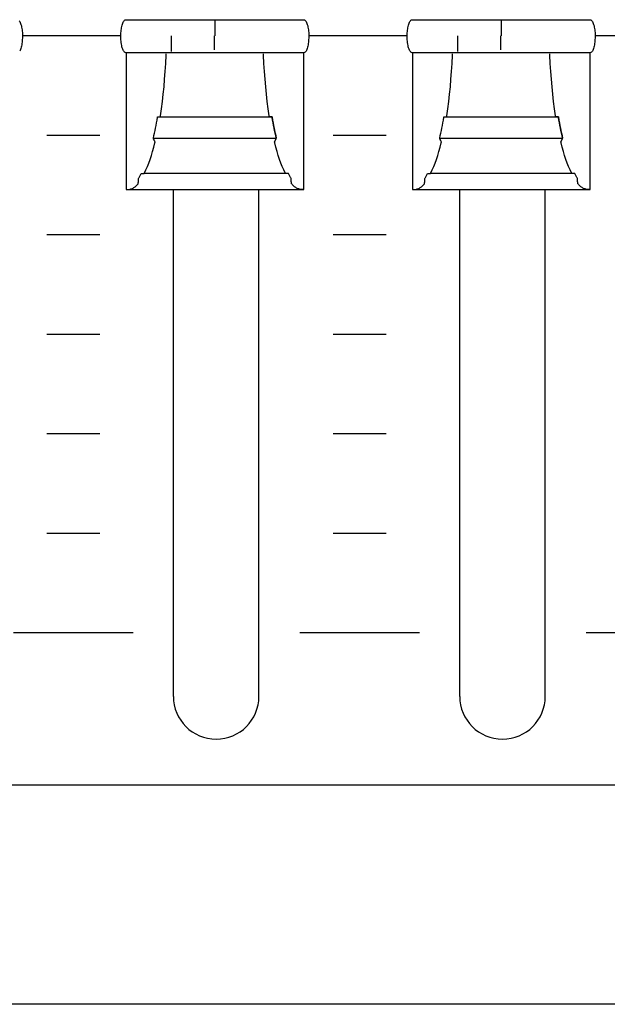
# Model space of a CAD drawing. Extents: x -445 to 455, y -688 to 650.
# Drawn here: x -222 to -200, y -480 to -443 of the extents above; entities that cross this region are included whole.
import ezdxf

# ---------------------------------------------------------------- set-up
doc = ezdxf.new("R2010")
doc.units = 0
doc.header["$LTSCALE"] = 25.4
doc.layers.add('DATA', color=7, linetype='CONTINUOUS')

msp = doc.modelspace()

# ---------------------------------------------------------------- linework, layer by layer
at = {"layer": 'DATA', "color": 7, "linetype": 'CONTINUOUS'}
for p, q in [((-214.465, -442.915), (-214.465, -443.505)), ((-203.685, -442.915), (-203.685, -443.505)), ((-218.004, -443.499), (-221.722, -443.499)), ((-216.099, -444.088), (-216.099, -443.505)), ((-214.489, -443.505), (-214.489, -444.027)), ((-207.224, -443.499), (-210.942, -443.499)), ((-205.319, -444.088), (-205.319, -443.505)), ((-203.709, -443.505), (-203.709, -444.027)), ((-196.444, -443.499), (-200.162, -443.499)), ((-220.792, -447.242), (-218.792, -447.242)), ((-210.012, -447.242), (-208.012, -447.242)), ((-211.782, -448.69), (-217.112, -448.69)), ((-201.002, -448.69), (-206.332, -448.69)), ((-217.803, -449.295), (-211.12, -449.295)), ((-216.026, -468.395), (-216.026, -449.295)), ((-212.806, -468.395), (-212.806, -449.295)), ((-207.023, -449.295), (-200.34, -449.295)), ((-205.246, -468.395), (-205.246, -449.295)), ((-202.026, -468.395), (-202.026, -449.295)), ((-220.792, -450.992), (-218.792, -450.992)), ((-210.012, -450.992), (-208.012, -450.992)), ((-220.792, -454.742), (-218.792, -454.742)), ((-210.012, -454.742), (-208.012, -454.742)), ((-220.792, -458.492), (-218.792, -458.492)), ((-210.012, -458.492), (-208.012, -458.492)), ((-220.792, -462.242), (-218.792, -462.242)), ((-210.012, -462.242), (-208.012, -462.242)), ((-222.042, -465.992), (-217.542, -465.992)), ((-211.262, -465.992), (-206.762, -465.992)), ((-200.482, -465.992), (-195.982, -465.992))]:
    msp.add_line(p, q, dxfattribs=at)
msp.add_lwpolyline([(-360.003, -345.999), (122.997, -345.999), (122.997, -479.999), (-360.003, -479.999)], close=True, dxfattribs=at)
at = {"layer": 'DATA', "color": 7, "linetype": 'CONTINUOUS', "flags": 128}
msp.add_lwpolyline([(-324.58, -418.24, -0.414214), (-321.58, -415.24), (86, -415.24, -0.414214), (89, -418.24), (89, -468.74, -0.414214), (86, -471.74), (-321.58, -471.74, -0.414214), (-324.58, -468.74)], format="xyb", close=True, dxfattribs=at)
for points in [[(-221.828, -442.943), (-221.81, -442.969), (-221.792, -443.001), (-221.777, -443.038), (-221.763, -443.08), (-221.75, -443.128), (-221.739, -443.178), (-221.73, -443.229), (-221.722, -443.28), (-221.716, -443.332), (-221.711, -443.384), (-221.708, -443.436), (-221.707, -443.489), (-221.708, -443.542), (-221.71, -443.595), (-221.713, -443.647), (-221.717, -443.697), (-221.722, -443.747), (-221.729, -443.796), (-221.737, -443.844), (-221.746, -443.89), (-221.756, -443.936), (-221.767, -443.979), (-221.78, -444.017), (-221.795, -444.051), (-221.811, -444.079)], [(-217.811, -444.145), (-217.818, -444.145), (-217.841, -444.135), (-217.863, -444.119), (-217.883, -444.098), (-217.902, -444.072), (-217.919, -444.04), (-217.935, -444.003), (-217.949, -443.961), (-217.961, -443.913), (-217.972, -443.863), (-217.982, -443.812), (-217.99, -443.76), (-217.996, -443.709), (-218, -443.657), (-218.003, -443.604), (-218.004, -443.552), (-218.004, -443.499), (-218.002, -443.446), (-217.999, -443.394), (-217.994, -443.343), (-217.989, -443.294), (-217.982, -443.245), (-217.975, -443.197), (-217.966, -443.15), (-217.956, -443.104), (-217.944, -443.062), (-217.931, -443.023), (-217.916, -442.99), (-217.9, -442.962), (-217.882, -442.938), (-217.862, -442.919), (-217.841, -442.905), (-217.818, -442.895), (-217.818, -442.895), (-217.811, -442.895), (-217.811, -442.895), (-217.787, -442.895), (-217.758, -442.895), (-217.723, -442.895), (-217.684, -442.895), (-217.64, -442.895), (-217.591, -442.895), (-217.538, -442.895), (-217.479, -442.895), (-217.414, -442.895), (-217.343, -442.895), (-217.265, -442.895), (-217.18, -442.895), (-217.088, -442.895), (-216.99, -442.895), (-216.885, -442.895), (-216.773, -442.895), (-216.659, -442.895), (-216.549, -442.895), (-216.443, -442.895), (-216.339, -442.895), (-216.24, -442.895), (-216.143, -442.895), (-216.05, -442.895), (-215.961, -442.895), (-215.87, -442.895), (-215.772, -442.895), (-215.666, -442.895), (-215.554, -442.895), (-215.435, -442.895), (-215.309, -442.895), (-215.176, -442.895), (-215.036, -442.895), (-214.893, -442.895), (-214.75, -442.895), (-214.606, -442.895), (-214.463, -442.895), (-214.32, -442.895), (-214.178, -442.895), (-214.035, -442.895), (-213.892, -442.895), (-213.753, -442.895), (-213.62, -442.895), (-213.495, -442.895), (-213.376, -442.895), (-213.265, -442.895), (-213.16, -442.895), (-213.062, -442.895), (-212.97, -442.895), (-212.881, -442.895), (-212.788, -442.895), (-212.691, -442.895), (-212.591, -442.895), (-212.487, -442.895), (-212.38, -442.895), (-212.27, -442.895), (-212.155, -442.895), (-212.043, -442.895), (-211.937, -442.895), (-211.839, -442.895), (-211.747, -442.895), (-211.662, -442.895), (-211.584, -442.895), (-211.513, -442.895), (-211.45, -442.895), (-211.391, -442.895), (-211.338, -442.895), (-211.29, -442.895), (-211.246, -442.895), (-211.208, -442.895), (-211.174, -442.895), (-211.145, -442.895), (-211.12, -442.895), (-211.12, -442.895), (-211.12, -442.895), (-211.113, -442.895), (-211.09, -442.906), (-211.068, -442.921), (-211.048, -442.943), (-211.03, -442.969), (-211.012, -443.001), (-210.997, -443.038), (-210.983, -443.08), (-210.97, -443.128), (-210.959, -443.178), (-210.95, -443.229), (-210.942, -443.28), (-210.936, -443.332), (-210.931, -443.384), (-210.928, -443.436), (-210.927, -443.489), (-210.928, -443.542), (-210.93, -443.595), (-210.933, -443.647), (-210.937, -443.697), (-210.942, -443.747), (-210.949, -443.796), (-210.957, -443.844), (-210.966, -443.89), (-210.976, -443.936), (-210.987, -443.979), (-211, -444.017), (-211.015, -444.051), (-211.031, -444.079), (-211.049, -444.103), (-211.069, -444.122), (-211.09, -444.136), (-211.113, -444.145), (-211.113, -444.145), (-211.12, -444.145), (-211.12, -444.145), (-211.145, -444.145), (-211.174, -444.145), (-211.208, -444.145), (-211.247, -444.145), (-211.291, -444.145), (-211.34, -444.145), (-211.394, -444.145), (-211.453, -444.145), (-211.517, -444.145), (-211.588, -444.145), (-211.667, -444.145), (-211.751, -444.145), (-211.843, -444.145), (-211.941, -444.145), (-212.047, -444.145), (-212.158, -444.145), (-212.272, -444.145), (-212.382, -444.145), (-212.489, -444.145), (-212.592, -444.145), (-212.692, -444.145), (-212.788, -444.145), (-212.881, -444.145), (-212.97, -444.145), (-213.062, -444.145), (-213.16, -444.145), (-213.265, -444.145), (-213.377, -444.145), (-213.496, -444.145), (-213.622, -444.145), (-213.755, -444.145), (-213.895, -444.145), (-214.038, -444.145), (-214.182, -444.145), (-214.325, -444.145), (-214.468, -444.145), (-214.611, -444.145), (-214.754, -444.145), (-214.897, -444.145), (-215.039, -444.145), (-215.179, -444.145), (-215.311, -444.145), (-215.436, -444.145), (-215.555, -444.145), (-215.667, -444.145), (-215.772, -444.145), (-215.87, -444.145), (-215.961, -444.145), (-216.051, -444.145), (-216.144, -444.145), (-216.24, -444.145), (-216.34, -444.145), (-216.444, -444.145), (-216.551, -444.145), (-216.662, -444.145), (-216.776, -444.145), (-216.889, -444.145), (-216.994, -444.145), (-217.093, -444.145), (-217.184, -444.145), (-217.269, -444.145), (-217.347, -444.145), (-217.418, -444.145), (-217.482, -444.145), (-217.54, -444.145), (-217.593, -444.145), (-217.641, -444.145), (-217.685, -444.145), (-217.724, -444.145), (-217.758, -444.145), (-217.787, -444.145), (-217.811, -444.145), (-217.811, -444.145), (-217.811, -444.145)], [(-207.031, -444.145), (-207.038, -444.145), (-207.061, -444.135), (-207.083, -444.119), (-207.103, -444.098), (-207.122, -444.072), (-207.139, -444.04), (-207.155, -444.003), (-207.169, -443.961), (-207.181, -443.913), (-207.192, -443.863), (-207.202, -443.812), (-207.21, -443.76), (-207.216, -443.709), (-207.22, -443.657), (-207.223, -443.604), (-207.224, -443.552), (-207.224, -443.499), (-207.222, -443.446), (-207.219, -443.394), (-207.214, -443.343), (-207.209, -443.294), (-207.202, -443.245), (-207.195, -443.197), (-207.186, -443.15), (-207.176, -443.104), (-207.164, -443.062), (-207.151, -443.023), (-207.136, -442.99), (-207.12, -442.962), (-207.102, -442.938), (-207.082, -442.919), (-207.061, -442.905), (-207.038, -442.895), (-207.038, -442.895), (-207.031, -442.895), (-207.031, -442.895), (-207.007, -442.895), (-206.978, -442.895), (-206.943, -442.895), (-206.904, -442.895), (-206.86, -442.895), (-206.811, -442.895), (-206.758, -442.895), (-206.699, -442.895), (-206.634, -442.895), (-206.563, -442.895), (-206.485, -442.895), (-206.4, -442.895), (-206.308, -442.895), (-206.21, -442.895), (-206.105, -442.895), (-205.993, -442.895), (-205.879, -442.895), (-205.769, -442.895), (-205.663, -442.895), (-205.559, -442.895), (-205.46, -442.895), (-205.363, -442.895), (-205.27, -442.895), (-205.181, -442.895), (-205.09, -442.895), (-204.992, -442.895), (-204.886, -442.895), (-204.774, -442.895), (-204.655, -442.895), (-204.529, -442.895), (-204.396, -442.895), (-204.256, -442.895), (-204.113, -442.895), (-203.97, -442.895), (-203.826, -442.895), (-203.683, -442.895), (-203.54, -442.895), (-203.398, -442.895), (-203.255, -442.895), (-203.112, -442.895), (-202.973, -442.895), (-202.84, -442.895), (-202.715, -442.895), (-202.596, -442.895), (-202.485, -442.895), (-202.38, -442.895), (-202.282, -442.895), (-202.19, -442.895), (-202.101, -442.895), (-202.008, -442.895), (-201.911, -442.895), (-201.811, -442.895), (-201.707, -442.895), (-201.6, -442.895), (-201.49, -442.895), (-201.375, -442.895), (-201.263, -442.895), (-201.157, -442.895), (-201.059, -442.895), (-200.967, -442.895), (-200.882, -442.895), (-200.804, -442.895), (-200.733, -442.895), (-200.67, -442.895), (-200.611, -442.895), (-200.558, -442.895), (-200.51, -442.895), (-200.466, -442.895), (-200.428, -442.895), (-200.394, -442.895), (-200.365, -442.895), (-200.34, -442.895), (-200.34, -442.895), (-200.34, -442.895), (-200.333, -442.895), (-200.31, -442.906), (-200.288, -442.921), (-200.268, -442.943), (-200.25, -442.969), (-200.232, -443.001), (-200.217, -443.038), (-200.203, -443.08), (-200.19, -443.128), (-200.179, -443.178), (-200.17, -443.229), (-200.162, -443.28), (-200.156, -443.332), (-200.151, -443.384), (-200.148, -443.436), (-200.147, -443.489), (-200.148, -443.542), (-200.15, -443.595), (-200.153, -443.647), (-200.157, -443.697), (-200.162, -443.747), (-200.169, -443.796), (-200.177, -443.844), (-200.186, -443.89), (-200.196, -443.936), (-200.207, -443.979), (-200.22, -444.017), (-200.235, -444.051), (-200.251, -444.079), (-200.269, -444.103), (-200.289, -444.122), (-200.31, -444.136), (-200.333, -444.145), (-200.333, -444.145), (-200.34, -444.145), (-200.34, -444.145), (-200.365, -444.145), (-200.394, -444.145), (-200.428, -444.145), (-200.467, -444.145), (-200.511, -444.145), (-200.56, -444.145), (-200.614, -444.145), (-200.673, -444.145), (-200.737, -444.145), (-200.808, -444.145), (-200.887, -444.145), (-200.971, -444.145), (-201.063, -444.145), (-201.161, -444.145), (-201.267, -444.145), (-201.378, -444.145), (-201.492, -444.145), (-201.602, -444.145), (-201.709, -444.145), (-201.812, -444.145), (-201.912, -444.145), (-202.008, -444.145), (-202.101, -444.145), (-202.19, -444.145), (-202.282, -444.145), (-202.38, -444.145), (-202.485, -444.145), (-202.597, -444.145), (-202.716, -444.145), (-202.842, -444.145), (-202.975, -444.145), (-203.115, -444.145), (-203.258, -444.145), (-203.402, -444.145), (-203.545, -444.145), (-203.688, -444.145), (-203.831, -444.145), (-203.974, -444.145), (-204.117, -444.145), (-204.259, -444.145), (-204.399, -444.145), (-204.531, -444.145), (-204.656, -444.145), (-204.775, -444.145), (-204.887, -444.145), (-204.992, -444.145), (-205.09, -444.145), (-205.181, -444.145), (-205.271, -444.145), (-205.364, -444.145), (-205.46, -444.145), (-205.56, -444.145), (-205.664, -444.145), (-205.771, -444.145), (-205.882, -444.145), (-205.996, -444.145), (-206.109, -444.145), (-206.214, -444.145), (-206.313, -444.145), (-206.404, -444.145), (-206.489, -444.145), (-206.567, -444.145), (-206.638, -444.145), (-206.702, -444.145), (-206.76, -444.145), (-206.813, -444.145), (-206.861, -444.145), (-206.905, -444.145), (-206.944, -444.145), (-206.978, -444.145), (-207.007, -444.145), (-207.031, -444.145), (-207.031, -444.145), (-207.031, -444.145)], [(-217.803, -444.145), (-217.803, -444.184), (-217.803, -444.228), (-217.803, -444.278), (-217.803, -444.334), (-217.803, -444.395), (-217.803, -444.462), (-217.803, -444.534), (-217.803, -444.613), (-217.803, -444.693), (-217.803, -444.771), (-217.803, -444.848), (-217.803, -444.922), (-217.803, -444.995), (-217.803, -445.067), (-217.803, -445.136), (-217.803, -445.204), (-217.803, -445.271), (-217.803, -445.34), (-217.803, -445.41), (-217.803, -445.48), (-217.803, -445.552), (-217.803, -445.625), (-217.803, -445.7), (-217.803, -445.775), (-217.803, -445.851), (-217.803, -445.928), (-217.803, -446.005), (-217.803, -446.083), (-217.803, -446.161), (-217.803, -446.24), (-217.803, -446.319), (-217.803, -446.399), (-217.803, -446.479), (-217.803, -446.56), (-217.803, -446.64), (-217.803, -446.72), (-217.803, -446.801), (-217.803, -446.881), (-217.803, -446.961), (-217.803, -447.041), (-217.803, -447.121), (-217.803, -447.201), (-217.803, -447.28), (-217.803, -447.358), (-217.803, -447.436), (-217.803, -447.513), (-217.803, -447.59), (-217.803, -447.666), (-217.803, -447.741), (-217.803, -447.815), (-217.803, -447.888), (-217.803, -447.96), (-217.803, -448.031), (-217.803, -448.101), (-217.803, -448.169), (-217.803, -448.237), (-217.803, -448.303), (-217.803, -448.367), (-217.803, -448.43), (-217.803, -448.491), (-217.803, -448.55), (-217.803, -448.608), (-217.803, -448.664), (-217.803, -448.718), (-217.803, -448.77), (-217.803, -448.82), (-217.803, -448.868), (-217.803, -448.914), (-217.803, -448.957), (-217.803, -448.998), (-217.803, -449.037), (-217.803, -449.074), (-217.803, -449.109), (-217.803, -449.141), (-217.803, -449.172), (-217.803, -449.201), (-217.803, -449.227), (-217.803, -449.252), (-217.803, -449.275), (-217.803, -449.295), (-217.803, -449.295), (-217.803, -449.295), (-217.793, -449.295), (-217.756, -449.295), (-217.721, -449.293), (-217.687, -449.289), (-217.655, -449.283), (-217.624, -449.275), (-217.595, -449.265), (-217.567, -449.254), (-217.541, -449.24), (-217.516, -449.225), (-217.492, -449.208), (-217.468, -449.191), (-217.445, -449.172), (-217.422, -449.153), (-217.4, -449.132), (-217.378, -449.11), (-217.357, -449.086), (-217.357, -449.086), (-217.348, -449.075), (-217.348, -449.075), (-217.348, -449.071), (-217.348, -449.067), (-217.347, -449.061), (-217.347, -449.054), (-217.347, -449.046), (-217.346, -449.036), (-217.345, -449.026), (-217.345, -449.015), (-217.344, -449.003), (-217.344, -448.991), (-217.343, -448.98), (-217.342, -448.969), (-217.342, -448.959), (-217.341, -448.949), (-217.341, -448.939), (-217.34, -448.93), (-217.34, -448.921), (-217.339, -448.913), (-217.339, -448.906), (-217.339, -448.9), (-217.338, -448.895), (-217.338, -448.891), (-217.338, -448.888), (-217.338, -448.886), (-217.338, -448.886), (-217.338, -448.886), (-217.336, -448.882), (-217.323, -448.86), (-217.311, -448.838), (-217.298, -448.815), (-217.286, -448.791), (-217.274, -448.768), (-217.262, -448.743), (-217.249, -448.719), (-217.237, -448.694), (-217.237, -448.694), (-217.235, -448.69), (-217.235, -448.69), (-217.233, -448.69), (-217.23, -448.69), (-217.227, -448.69), (-217.222, -448.69), (-217.218, -448.69), (-217.212, -448.69), (-217.206, -448.69), (-217.199, -448.69), (-217.192, -448.69), (-217.185, -448.69), (-217.178, -448.69), (-217.172, -448.69), (-217.165, -448.69), (-217.159, -448.69), (-217.154, -448.69), (-217.148, -448.69), (-217.143, -448.69), (-217.138, -448.69), (-217.134, -448.69), (-217.13, -448.69), (-217.127, -448.69), (-217.125, -448.69), (-217.123, -448.69), (-217.121, -448.69), (-217.121, -448.69), (-217.121, -448.69), (-217.112, -448.671), (-217.057, -448.555), (-217.004, -448.432), (-216.953, -448.301), (-216.903, -448.163), (-216.855, -448.017), (-216.808, -447.863), (-216.763, -447.702), (-216.719, -447.533), (-216.719, -447.533), (-216.712, -447.503), (-216.712, -447.503), (-216.713, -447.501), (-216.714, -447.498), (-216.715, -447.495), (-216.717, -447.492), (-216.72, -447.488), (-216.722, -447.483), (-216.725, -447.477), (-216.728, -447.471), (-216.732, -447.465), (-216.735, -447.458), (-216.739, -447.451), (-216.743, -447.444), (-216.747, -447.436), (-216.751, -447.429), (-216.755, -447.421), (-216.759, -447.413), (-216.763, -447.405), (-216.767, -447.398), (-216.77, -447.392), (-216.773, -447.386), (-216.775, -447.382), (-216.777, -447.378), (-216.779, -447.375), (-216.78, -447.372), (-216.78, -447.372), (-216.78, -447.372), (-216.777, -447.357), (-216.756, -447.264), (-216.735, -447.17), (-216.715, -447.075), (-216.696, -446.978), (-216.677, -446.879), (-216.659, -446.779), (-216.641, -446.677), (-216.623, -446.574), (-216.623, -446.574), (-216.621, -446.556), (-216.621, -446.556), (-216.619, -446.556), (-216.617, -446.556), (-216.615, -446.556), (-216.612, -446.556), (-216.609, -446.556), (-216.605, -446.556), (-216.601, -446.556), (-216.597, -446.556), (-216.592, -446.556), (-216.587, -446.556), (-216.581, -446.556), (-216.576, -446.556), (-216.57, -446.556), (-216.564, -446.556), (-216.558, -446.556), (-216.552, -446.556), (-216.546, -446.556), (-216.541, -446.556), (-216.536, -446.556), (-216.532, -446.556), (-216.528, -446.556), (-216.525, -446.556), (-216.523, -446.556), (-216.521, -446.556), (-216.521, -446.556), (-216.521, -446.556), (-216.514, -446.512), (-216.475, -446.25), (-216.439, -445.982), (-216.407, -445.707), (-216.379, -445.426), (-216.354, -445.138), (-216.332, -444.843), (-216.314, -444.542), (-216.299, -444.234), (-216.299, -444.234), (-216.298, -444.18)], [(-211.127, -444.145), (-211.127, -444.184), (-211.127, -444.228), (-211.127, -444.278), (-211.127, -444.334), (-211.127, -444.395), (-211.127, -444.462), (-211.127, -444.534), (-211.127, -444.613), (-211.127, -444.693), (-211.127, -444.771), (-211.127, -444.848), (-211.127, -444.922), (-211.127, -444.995), (-211.127, -445.067), (-211.127, -445.136), (-211.127, -445.204), (-211.127, -445.271), (-211.127, -445.34), (-211.127, -445.41), (-211.127, -445.48), (-211.127, -445.552), (-211.127, -445.625), (-211.127, -445.7), (-211.127, -445.775), (-211.127, -445.851), (-211.127, -445.928), (-211.127, -446.005), (-211.127, -446.083), (-211.127, -446.161), (-211.127, -446.24), (-211.127, -446.319), (-211.127, -446.399), (-211.127, -446.479), (-211.127, -446.56), (-211.127, -446.64), (-211.127, -446.72), (-211.127, -446.801), (-211.127, -446.881), (-211.127, -446.961), (-211.127, -447.041), (-211.127, -447.121), (-211.127, -447.201), (-211.127, -447.28), (-211.127, -447.358), (-211.127, -447.436), (-211.127, -447.513), (-211.127, -447.59), (-211.127, -447.666), (-211.127, -447.741), (-211.127, -447.815), (-211.127, -447.888), (-211.127, -447.96), (-211.127, -448.031), (-211.127, -448.101), (-211.127, -448.169), (-211.127, -448.237), (-211.127, -448.303), (-211.127, -448.367), (-211.127, -448.43), (-211.127, -448.491), (-211.127, -448.55), (-211.127, -448.608), (-211.127, -448.664), (-211.127, -448.718), (-211.127, -448.77), (-211.127, -448.82), (-211.127, -448.868), (-211.127, -448.914), (-211.127, -448.957), (-211.127, -448.998), (-211.127, -449.037), (-211.127, -449.074), (-211.127, -449.109), (-211.127, -449.141), (-211.127, -449.172), (-211.127, -449.201), (-211.127, -449.227), (-211.127, -449.252), (-211.127, -449.275), (-211.127, -449.295), (-211.127, -449.295), (-211.127, -449.295), (-211.137, -449.295), (-211.174, -449.295), (-211.209, -449.293), (-211.243, -449.289), (-211.275, -449.283), (-211.306, -449.275), (-211.335, -449.265), (-211.363, -449.254), (-211.389, -449.24), (-211.414, -449.225), (-211.438, -449.208), (-211.462, -449.191), (-211.485, -449.172), (-211.508, -449.153), (-211.53, -449.132), (-211.552, -449.11), (-211.572, -449.086), (-211.572, -449.086), (-211.582, -449.075), (-211.582, -449.075), (-211.582, -449.071), (-211.582, -449.067), (-211.582, -449.061), (-211.583, -449.054), (-211.583, -449.046), (-211.584, -449.036), (-211.584, -449.026), (-211.585, -449.015), (-211.586, -449.003), (-211.586, -448.991), (-211.587, -448.98), (-211.587, -448.969), (-211.588, -448.959), (-211.588, -448.949), (-211.589, -448.939), (-211.589, -448.93), (-211.59, -448.921), (-211.59, -448.913), (-211.591, -448.906), (-211.591, -448.9), (-211.591, -448.895), (-211.591, -448.891), (-211.592, -448.888), (-211.592, -448.886), (-211.592, -448.886), (-211.592, -448.886), (-211.594, -448.882), (-211.606, -448.86), (-211.619, -448.838), (-211.631, -448.815), (-211.644, -448.791), (-211.656, -448.768), (-211.668, -448.743), (-211.68, -448.719), (-211.692, -448.694), (-211.692, -448.694), (-211.695, -448.69), (-211.695, -448.69), (-211.697, -448.69), (-211.7, -448.69), (-211.703, -448.69), (-211.707, -448.69), (-211.712, -448.69), (-211.718, -448.69), (-211.724, -448.69), (-211.731, -448.69), (-211.738, -448.69), (-211.745, -448.69), (-211.752, -448.69), (-211.758, -448.69), (-211.764, -448.69), (-211.77, -448.69), (-211.776, -448.69), (-211.782, -448.69), (-211.787, -448.69), (-211.792, -448.69), (-211.796, -448.69), (-211.799, -448.69), (-211.802, -448.69), (-211.805, -448.69), (-211.807, -448.69), (-211.808, -448.69), (-211.808, -448.69), (-211.808, -448.69), (-211.818, -448.671), (-211.873, -448.555), (-211.925, -448.432), (-211.977, -448.301), (-212.026, -448.163), (-212.075, -448.017), (-212.121, -447.863), (-212.167, -447.702), (-212.21, -447.533), (-212.21, -447.533), (-212.218, -447.503), (-212.218, -447.503), (-212.217, -447.501), (-212.216, -447.498), (-212.214, -447.495), (-212.212, -447.492), (-212.21, -447.488), (-212.208, -447.483), (-212.205, -447.477), (-212.201, -447.471), (-212.198, -447.465), (-212.194, -447.458), (-212.191, -447.451), (-212.187, -447.444), (-212.183, -447.436), (-212.179, -447.429), (-212.175, -447.421), (-212.171, -447.413), (-212.167, -447.405), (-212.163, -447.398), (-212.16, -447.392), (-212.157, -447.386), (-212.154, -447.382), (-212.152, -447.378), (-212.151, -447.375), (-212.149, -447.372), (-212.149, -447.372), (-212.149, -447.372), (-212.153, -447.357), (-212.174, -447.264), (-212.195, -447.17), (-212.214, -447.075), (-212.234, -446.978), (-212.253, -446.879), (-212.271, -446.779), (-212.289, -446.677), (-212.306, -446.574), (-212.306, -446.574), (-212.309, -446.556), (-212.309, -446.556), (-212.311, -446.556), (-212.314, -446.556), (-212.317, -446.556), (-212.32, -446.556), (-212.325, -446.556), (-212.33, -446.556), (-212.335, -446.556), (-212.341, -446.556), (-212.347, -446.556), (-212.353, -446.556), (-212.359, -446.556), (-212.365, -446.556), (-212.37, -446.556), (-212.375, -446.556), (-212.381, -446.556), (-212.385, -446.556), (-212.39, -446.556), (-212.394, -446.556), (-212.398, -446.556), (-212.401, -446.556), (-212.404, -446.556), (-212.406, -446.556), (-212.407, -446.556), (-212.409, -446.556), (-212.409, -446.556), (-212.409, -446.556), (-212.416, -446.512), (-212.455, -446.25), (-212.49, -445.982), (-212.523, -445.707), (-212.551, -445.425), (-212.576, -445.137), (-212.598, -444.843), (-212.616, -444.541), (-212.63, -444.233), (-212.63, -444.233), (-212.632, -444.179)], [(-207.023, -444.145), (-207.023, -444.184), (-207.023, -444.228), (-207.023, -444.278), (-207.023, -444.334), (-207.023, -444.395), (-207.023, -444.462), (-207.023, -444.534), (-207.023, -444.613), (-207.023, -444.693), (-207.023, -444.771), (-207.023, -444.848), (-207.023, -444.922), (-207.023, -444.995), (-207.023, -445.067), (-207.023, -445.136), (-207.023, -445.204), (-207.023, -445.271), (-207.023, -445.34), (-207.023, -445.41), (-207.023, -445.48), (-207.023, -445.552), (-207.023, -445.625), (-207.023, -445.7), (-207.023, -445.775), (-207.023, -445.851), (-207.023, -445.928), (-207.023, -446.005), (-207.023, -446.083), (-207.023, -446.161), (-207.023, -446.24), (-207.023, -446.319), (-207.023, -446.399), (-207.023, -446.479), (-207.023, -446.56), (-207.023, -446.64), (-207.023, -446.72), (-207.023, -446.801), (-207.023, -446.881), (-207.023, -446.961), (-207.023, -447.041), (-207.023, -447.121), (-207.023, -447.201), (-207.023, -447.28), (-207.023, -447.358), (-207.023, -447.436), (-207.023, -447.513), (-207.023, -447.59), (-207.023, -447.666), (-207.023, -447.741), (-207.023, -447.815), (-207.023, -447.888), (-207.023, -447.96), (-207.023, -448.031), (-207.023, -448.101), (-207.023, -448.169), (-207.023, -448.237), (-207.023, -448.303), (-207.023, -448.367), (-207.023, -448.43), (-207.023, -448.491), (-207.023, -448.55), (-207.023, -448.608), (-207.023, -448.664), (-207.023, -448.718), (-207.023, -448.77), (-207.023, -448.82), (-207.023, -448.868), (-207.023, -448.914), (-207.023, -448.957), (-207.023, -448.998), (-207.023, -449.037), (-207.023, -449.074), (-207.023, -449.109), (-207.023, -449.141), (-207.023, -449.172), (-207.023, -449.201), (-207.023, -449.227), (-207.023, -449.252), (-207.023, -449.275), (-207.023, -449.295), (-207.023, -449.295), (-207.023, -449.295), (-207.013, -449.295), (-206.976, -449.295), (-206.941, -449.293), (-206.907, -449.289), (-206.875, -449.283), (-206.844, -449.275), (-206.815, -449.265), (-206.787, -449.254), (-206.761, -449.24), (-206.736, -449.225), (-206.712, -449.208), (-206.688, -449.191), (-206.665, -449.172), (-206.642, -449.153), (-206.62, -449.132), (-206.598, -449.11), (-206.577, -449.086), (-206.577, -449.086), (-206.568, -449.075), (-206.568, -449.075), (-206.568, -449.071), (-206.568, -449.067), (-206.567, -449.061), (-206.567, -449.054), (-206.567, -449.046), (-206.566, -449.036), (-206.565, -449.026), (-206.565, -449.015), (-206.564, -449.003), (-206.564, -448.991), (-206.563, -448.98), (-206.562, -448.969), (-206.562, -448.959), (-206.561, -448.949), (-206.561, -448.939), (-206.56, -448.93), (-206.56, -448.921), (-206.559, -448.913), (-206.559, -448.906), (-206.559, -448.9), (-206.558, -448.895), (-206.558, -448.891), (-206.558, -448.888), (-206.558, -448.886), (-206.558, -448.886), (-206.558, -448.886), (-206.556, -448.882), (-206.543, -448.86), (-206.531, -448.838), (-206.518, -448.815), (-206.506, -448.791), (-206.494, -448.768), (-206.482, -448.743), (-206.469, -448.719), (-206.457, -448.694), (-206.457, -448.694), (-206.455, -448.69), (-206.455, -448.69), (-206.453, -448.69), (-206.45, -448.69), (-206.447, -448.69), (-206.442, -448.69), (-206.438, -448.69), (-206.432, -448.69), (-206.426, -448.69), (-206.419, -448.69), (-206.412, -448.69), (-206.405, -448.69), (-206.398, -448.69), (-206.392, -448.69), (-206.385, -448.69), (-206.379, -448.69), (-206.374, -448.69), (-206.368, -448.69), (-206.363, -448.69), (-206.358, -448.69), (-206.354, -448.69), (-206.35, -448.69), (-206.347, -448.69), (-206.345, -448.69), (-206.343, -448.69), (-206.341, -448.69), (-206.341, -448.69), (-206.341, -448.69), (-206.332, -448.671), (-206.277, -448.555), (-206.224, -448.432), (-206.173, -448.301), (-206.123, -448.163), (-206.075, -448.017), (-206.028, -447.863), (-205.983, -447.702), (-205.939, -447.533), (-205.939, -447.533), (-205.932, -447.503), (-205.932, -447.503), (-205.933, -447.501), (-205.934, -447.498), (-205.935, -447.495), (-205.937, -447.492), (-205.94, -447.488), (-205.942, -447.483), (-205.945, -447.477), (-205.948, -447.471), (-205.952, -447.465), (-205.955, -447.458), (-205.959, -447.451), (-205.963, -447.444), (-205.967, -447.436), (-205.971, -447.429), (-205.975, -447.421), (-205.979, -447.413), (-205.983, -447.405), (-205.987, -447.398), (-205.99, -447.392), (-205.993, -447.386), (-205.995, -447.382), (-205.997, -447.378), (-205.999, -447.375), (-206, -447.372), (-206, -447.372), (-206, -447.372), (-205.997, -447.357), (-205.976, -447.264), (-205.955, -447.17), (-205.935, -447.075), (-205.916, -446.978), (-205.897, -446.879), (-205.879, -446.779), (-205.861, -446.677), (-205.843, -446.574), (-205.843, -446.574), (-205.841, -446.556), (-205.841, -446.556), (-205.839, -446.556), (-205.837, -446.556), (-205.835, -446.556), (-205.832, -446.556), (-205.829, -446.556), (-205.825, -446.556), (-205.821, -446.556), (-205.817, -446.556), (-205.812, -446.556), (-205.807, -446.556), (-205.801, -446.556), (-205.796, -446.556), (-205.79, -446.556), (-205.784, -446.556), (-205.778, -446.556), (-205.772, -446.556), (-205.766, -446.556), (-205.761, -446.556), (-205.756, -446.556), (-205.752, -446.556), (-205.748, -446.556), (-205.745, -446.556), (-205.743, -446.556), (-205.741, -446.556), (-205.741, -446.556), (-205.741, -446.556), (-205.734, -446.512), (-205.695, -446.25), (-205.659, -445.982), (-205.627, -445.707), (-205.599, -445.426), (-205.574, -445.138), (-205.552, -444.843), (-205.534, -444.542), (-205.519, -444.234), (-205.519, -444.234), (-205.518, -444.18)], [(-200.347, -444.145), (-200.347, -444.184), (-200.347, -444.228), (-200.347, -444.278), (-200.347, -444.334), (-200.347, -444.395), (-200.347, -444.462), (-200.347, -444.534), (-200.347, -444.613), (-200.347, -444.693), (-200.347, -444.771), (-200.347, -444.848), (-200.347, -444.922), (-200.347, -444.995), (-200.347, -445.067), (-200.347, -445.136), (-200.347, -445.204), (-200.347, -445.271), (-200.347, -445.34), (-200.347, -445.41), (-200.347, -445.48), (-200.347, -445.552), (-200.347, -445.625), (-200.347, -445.7), (-200.347, -445.775), (-200.347, -445.851), (-200.347, -445.928), (-200.347, -446.005), (-200.347, -446.083), (-200.347, -446.161), (-200.347, -446.24), (-200.347, -446.319), (-200.347, -446.399), (-200.347, -446.479), (-200.347, -446.56), (-200.347, -446.64), (-200.347, -446.72), (-200.347, -446.801), (-200.347, -446.881), (-200.347, -446.961), (-200.347, -447.041), (-200.347, -447.121), (-200.347, -447.201), (-200.347, -447.28), (-200.347, -447.358), (-200.347, -447.436), (-200.347, -447.513), (-200.347, -447.59), (-200.347, -447.666), (-200.347, -447.741), (-200.347, -447.815), (-200.347, -447.888), (-200.347, -447.96), (-200.347, -448.031), (-200.347, -448.101), (-200.347, -448.169), (-200.347, -448.237), (-200.347, -448.303), (-200.347, -448.367), (-200.347, -448.43), (-200.347, -448.491), (-200.347, -448.55), (-200.347, -448.608), (-200.347, -448.664), (-200.347, -448.718), (-200.347, -448.77), (-200.347, -448.82), (-200.347, -448.868), (-200.347, -448.914), (-200.347, -448.957), (-200.347, -448.998), (-200.347, -449.037), (-200.347, -449.074), (-200.347, -449.109), (-200.347, -449.141), (-200.347, -449.172), (-200.347, -449.201), (-200.347, -449.227), (-200.347, -449.252), (-200.347, -449.275), (-200.347, -449.295), (-200.347, -449.295), (-200.347, -449.295), (-200.357, -449.295), (-200.394, -449.295), (-200.429, -449.293), (-200.463, -449.289), (-200.495, -449.283), (-200.526, -449.275), (-200.555, -449.265), (-200.583, -449.254), (-200.609, -449.24), (-200.634, -449.225), (-200.658, -449.208), (-200.682, -449.191), (-200.705, -449.172), (-200.728, -449.153), (-200.75, -449.132), (-200.772, -449.11), (-200.792, -449.086), (-200.792, -449.086), (-200.802, -449.075), (-200.802, -449.075), (-200.802, -449.071), (-200.802, -449.067), (-200.802, -449.061), (-200.803, -449.054), (-200.803, -449.046), (-200.804, -449.036), (-200.804, -449.026), (-200.805, -449.015), (-200.806, -449.003), (-200.806, -448.991), (-200.807, -448.98), (-200.807, -448.969), (-200.808, -448.959), (-200.808, -448.949), (-200.809, -448.939), (-200.809, -448.93), (-200.81, -448.921), (-200.81, -448.913), (-200.811, -448.906), (-200.811, -448.9), (-200.811, -448.895), (-200.811, -448.891), (-200.812, -448.888), (-200.812, -448.886), (-200.812, -448.886), (-200.812, -448.886), (-200.814, -448.882), (-200.826, -448.86), (-200.839, -448.838), (-200.851, -448.815), (-200.864, -448.791), (-200.876, -448.768), (-200.888, -448.743), (-200.9, -448.719), (-200.912, -448.694), (-200.912, -448.694), (-200.915, -448.69), (-200.915, -448.69), (-200.917, -448.69), (-200.92, -448.69), (-200.923, -448.69), (-200.927, -448.69), (-200.932, -448.69), (-200.938, -448.69), (-200.944, -448.69), (-200.951, -448.69), (-200.958, -448.69), (-200.965, -448.69), (-200.972, -448.69), (-200.978, -448.69), (-200.984, -448.69), (-200.99, -448.69), (-200.996, -448.69), (-201.002, -448.69), (-201.007, -448.69), (-201.012, -448.69), (-201.016, -448.69), (-201.019, -448.69), (-201.022, -448.69), (-201.025, -448.69), (-201.027, -448.69), (-201.028, -448.69), (-201.028, -448.69), (-201.028, -448.69), (-201.038, -448.671), (-201.093, -448.555), (-201.145, -448.432), (-201.197, -448.301), (-201.246, -448.163), (-201.295, -448.017), (-201.341, -447.863), (-201.387, -447.702), (-201.43, -447.533), (-201.43, -447.533), (-201.438, -447.503), (-201.438, -447.503), (-201.437, -447.501), (-201.436, -447.498), (-201.434, -447.495), (-201.432, -447.492), (-201.43, -447.488), (-201.428, -447.483), (-201.425, -447.477), (-201.421, -447.471), (-201.418, -447.465), (-201.414, -447.458), (-201.411, -447.451), (-201.407, -447.444), (-201.403, -447.436), (-201.399, -447.429), (-201.395, -447.421), (-201.391, -447.413), (-201.387, -447.405), (-201.383, -447.398), (-201.38, -447.392), (-201.377, -447.386), (-201.374, -447.382), (-201.372, -447.378), (-201.371, -447.375), (-201.369, -447.372), (-201.369, -447.372), (-201.369, -447.372), (-201.373, -447.357), (-201.394, -447.264), (-201.415, -447.17), (-201.434, -447.075), (-201.454, -446.978), (-201.473, -446.879), (-201.491, -446.779), (-201.509, -446.677), (-201.526, -446.574), (-201.526, -446.574), (-201.529, -446.556), (-201.529, -446.556), (-201.531, -446.556), (-201.534, -446.556), (-201.537, -446.556), (-201.54, -446.556), (-201.545, -446.556), (-201.55, -446.556), (-201.555, -446.556), (-201.561, -446.556), (-201.567, -446.556), (-201.573, -446.556), (-201.579, -446.556), (-201.585, -446.556), (-201.59, -446.556), (-201.595, -446.556), (-201.601, -446.556), (-201.605, -446.556), (-201.61, -446.556), (-201.614, -446.556), (-201.618, -446.556), (-201.621, -446.556), (-201.624, -446.556), (-201.626, -446.556), (-201.627, -446.556), (-201.629, -446.556), (-201.629, -446.556), (-201.629, -446.556), (-201.636, -446.512), (-201.675, -446.25), (-201.71, -445.982), (-201.743, -445.707), (-201.771, -445.425), (-201.796, -445.137), (-201.818, -444.843), (-201.836, -444.541), (-201.85, -444.233), (-201.85, -444.233), (-201.852, -444.179)], [(-216.78, -447.372), (-216.777, -447.357), (-216.756, -447.264), (-216.735, -447.17), (-216.715, -447.075), (-216.696, -446.978), (-216.677, -446.879), (-216.659, -446.779), (-216.641, -446.677), (-216.623, -446.574), (-216.623, -446.574), (-216.621, -446.556), (-216.621, -446.556), (-216.588, -446.556), (-216.551, -446.556), (-216.509, -446.556), (-216.463, -446.556), (-216.411, -446.556), (-216.355, -446.556), (-216.295, -446.556), (-216.229, -446.556), (-216.162, -446.556), (-216.096, -446.556), (-216.032, -446.556), (-215.97, -446.556), (-215.909, -446.556), (-215.849, -446.556), (-215.791, -446.556), (-215.734, -446.556), (-215.677, -446.556), (-215.62, -446.556), (-215.562, -446.556), (-215.502, -446.556), (-215.442, -446.556), (-215.381, -446.556), (-215.319, -446.556), (-215.256, -446.556), (-215.192, -446.556), (-215.128, -446.556), (-215.063, -446.556), (-214.998, -446.556), (-214.933, -446.556), (-214.867, -446.556), (-214.8, -446.556), (-214.733, -446.556), (-214.666, -446.556), (-214.599, -446.556), (-214.531, -446.556), (-214.464, -446.556), (-214.397, -446.556), (-214.33, -446.556), (-214.262, -446.556), (-214.195, -446.556), (-214.128, -446.556), (-214.062, -446.556), (-213.996, -446.556), (-213.93, -446.556), (-213.865, -446.556), (-213.8, -446.556), (-213.736, -446.556), (-213.672, -446.556), (-213.609, -446.556), (-213.547, -446.556), (-213.486, -446.556), (-213.426, -446.556), (-213.367, -446.556), (-213.308, -446.556), (-213.251, -446.556), (-213.194, -446.556), (-213.139, -446.556), (-213.085, -446.556), (-213.033, -446.556), (-212.982, -446.556), (-212.932, -446.556), (-212.884, -446.556), (-212.837, -446.556), (-212.791, -446.556), (-212.747, -446.556), (-212.706, -446.556), (-212.665, -446.556), (-212.627, -446.556), (-212.591, -446.556), (-212.556, -446.556), (-212.524, -446.556), (-212.493, -446.556), (-212.464, -446.556), (-212.437, -446.556), (-212.411, -446.556), (-212.387, -446.556), (-212.365, -446.556), (-212.344, -446.556), (-212.325, -446.556), (-212.308, -446.556), (-212.308, -446.556), (-212.308, -446.556), (-212.305, -446.574), (-212.288, -446.677), (-212.27, -446.779), (-212.252, -446.879), (-212.233, -446.978), (-212.214, -447.075), (-212.194, -447.17), (-212.174, -447.264), (-212.153, -447.357), (-212.153, -447.357), (-212.149, -447.372), (-212.149, -447.372), (-212.184, -447.372), (-212.224, -447.372), (-212.269, -447.372), (-212.319, -447.372), (-212.374, -447.372), (-212.434, -447.372), (-212.499, -447.372), (-212.57, -447.372), (-212.642, -447.372), (-212.712, -447.372), (-212.781, -447.372), (-212.848, -447.372), (-212.914, -447.372), (-212.978, -447.372), (-213.041, -447.372), (-213.101, -447.372), (-213.162, -447.372), (-213.224, -447.372), (-213.286, -447.372), (-213.35, -447.372), (-213.415, -447.372), (-213.48, -447.372), (-213.547, -447.372), (-213.615, -447.372), (-213.683, -447.372), (-213.752, -447.372), (-213.821, -447.372), (-213.891, -447.372), (-213.962, -447.372), (-214.033, -447.372), (-214.104, -447.372), (-214.176, -447.372), (-214.248, -447.372), (-214.32, -447.372), (-214.393, -447.372), (-214.465, -447.372), (-214.537, -447.372), (-214.609, -447.372), (-214.681, -447.372), (-214.754, -447.372), (-214.826, -447.372), (-214.897, -447.372), (-214.968, -447.372), (-215.038, -447.372), (-215.108, -447.372), (-215.178, -447.372), (-215.247, -447.372), (-215.315, -447.372), (-215.383, -447.372), (-215.449, -447.372), (-215.515, -447.372), (-215.58, -447.372), (-215.643, -447.372), (-215.706, -447.372), (-215.768, -447.372), (-215.828, -447.372), (-215.888, -447.372), (-215.945, -447.372), (-216.002, -447.372), (-216.057, -447.372), (-216.11, -447.372), (-216.162, -447.372), (-216.212, -447.372), (-216.261, -447.372), (-216.308, -447.372), (-216.353, -447.372), (-216.396, -447.372), (-216.437, -447.372), (-216.476, -447.372), (-216.513, -447.372), (-216.548, -447.372), (-216.581, -447.372), (-216.612, -447.372), (-216.642, -447.372), (-216.669, -447.372), (-216.695, -447.372), (-216.719, -447.372), (-216.741, -447.372), (-216.762, -447.372), (-216.78, -447.372), (-216.78, -447.372), (-216.78, -447.372)], [(-206, -447.372), (-205.997, -447.357), (-205.976, -447.264), (-205.955, -447.17), (-205.935, -447.075), (-205.916, -446.978), (-205.897, -446.879), (-205.879, -446.779), (-205.861, -446.677), (-205.843, -446.574), (-205.843, -446.574), (-205.841, -446.556), (-205.841, -446.556), (-205.808, -446.556), (-205.771, -446.556), (-205.729, -446.556), (-205.683, -446.556), (-205.631, -446.556), (-205.575, -446.556), (-205.515, -446.556), (-205.449, -446.556), (-205.382, -446.556), (-205.316, -446.556), (-205.252, -446.556), (-205.19, -446.556), (-205.129, -446.556), (-205.069, -446.556), (-205.011, -446.556), (-204.954, -446.556), (-204.897, -446.556), (-204.84, -446.556), (-204.782, -446.556), (-204.722, -446.556), (-204.662, -446.556), (-204.601, -446.556), (-204.539, -446.556), (-204.476, -446.556), (-204.412, -446.556), (-204.348, -446.556), (-204.283, -446.556), (-204.218, -446.556), (-204.153, -446.556), (-204.087, -446.556), (-204.02, -446.556), (-203.953, -446.556), (-203.886, -446.556), (-203.819, -446.556), (-203.751, -446.556), (-203.684, -446.556), (-203.617, -446.556), (-203.55, -446.556), (-203.482, -446.556), (-203.415, -446.556), (-203.348, -446.556), (-203.282, -446.556), (-203.216, -446.556), (-203.15, -446.556), (-203.085, -446.556), (-203.02, -446.556), (-202.956, -446.556), (-202.892, -446.556), (-202.829, -446.556), (-202.767, -446.556), (-202.706, -446.556), (-202.646, -446.556), (-202.587, -446.556), (-202.528, -446.556), (-202.471, -446.556), (-202.414, -446.556), (-202.359, -446.556), (-202.305, -446.556), (-202.253, -446.556), (-202.202, -446.556), (-202.152, -446.556), (-202.104, -446.556), (-202.057, -446.556), (-202.011, -446.556), (-201.967, -446.556), (-201.926, -446.556), (-201.885, -446.556), (-201.847, -446.556), (-201.811, -446.556), (-201.776, -446.556), (-201.744, -446.556), (-201.713, -446.556), (-201.684, -446.556), (-201.657, -446.556), (-201.631, -446.556), (-201.607, -446.556), (-201.585, -446.556), (-201.564, -446.556), (-201.545, -446.556), (-201.528, -446.556), (-201.528, -446.556), (-201.528, -446.556), (-201.525, -446.574), (-201.508, -446.677), (-201.49, -446.779), (-201.472, -446.879), (-201.453, -446.978), (-201.434, -447.075), (-201.414, -447.17), (-201.394, -447.264), (-201.373, -447.357), (-201.373, -447.357), (-201.369, -447.372), (-201.369, -447.372), (-201.404, -447.372), (-201.444, -447.372), (-201.489, -447.372), (-201.539, -447.372), (-201.594, -447.372), (-201.654, -447.372), (-201.719, -447.372), (-201.79, -447.372), (-201.862, -447.372), (-201.932, -447.372), (-202.001, -447.372), (-202.068, -447.372), (-202.134, -447.372), (-202.198, -447.372), (-202.261, -447.372), (-202.321, -447.372), (-202.382, -447.372), (-202.444, -447.372), (-202.506, -447.372), (-202.57, -447.372), (-202.635, -447.372), (-202.7, -447.372), (-202.767, -447.372), (-202.835, -447.372), (-202.903, -447.372), (-202.972, -447.372), (-203.041, -447.372), (-203.111, -447.372), (-203.182, -447.372), (-203.253, -447.372), (-203.324, -447.372), (-203.396, -447.372), (-203.468, -447.372), (-203.54, -447.372), (-203.613, -447.372), (-203.685, -447.372), (-203.757, -447.372), (-203.829, -447.372), (-203.901, -447.372), (-203.974, -447.372), (-204.046, -447.372), (-204.117, -447.372), (-204.188, -447.372), (-204.258, -447.372), (-204.328, -447.372), (-204.398, -447.372), (-204.467, -447.372), (-204.535, -447.372), (-204.603, -447.372), (-204.669, -447.372), (-204.735, -447.372), (-204.8, -447.372), (-204.863, -447.372), (-204.926, -447.372), (-204.988, -447.372), (-205.048, -447.372), (-205.108, -447.372), (-205.165, -447.372), (-205.222, -447.372), (-205.277, -447.372), (-205.33, -447.372), (-205.382, -447.372), (-205.432, -447.372), (-205.481, -447.372), (-205.528, -447.372), (-205.573, -447.372), (-205.616, -447.372), (-205.657, -447.372), (-205.696, -447.372), (-205.733, -447.372), (-205.768, -447.372), (-205.801, -447.372), (-205.832, -447.372), (-205.862, -447.372), (-205.889, -447.372), (-205.915, -447.372), (-205.939, -447.372), (-205.961, -447.372), (-205.982, -447.372), (-206, -447.372), (-206, -447.372), (-206, -447.372)]]:
    msp.add_lwpolyline(points, dxfattribs=at)
at = {"layer": 'DATA', "color": 7, "linetype": 'CONTINUOUS'}
for centre in [(-214.416, -468.395), (-203.636, -468.395)]:
    msp.add_arc(centre, 1.61, 180, 0, dxfattribs=at)

doc.saveas('drawing.dxf')
